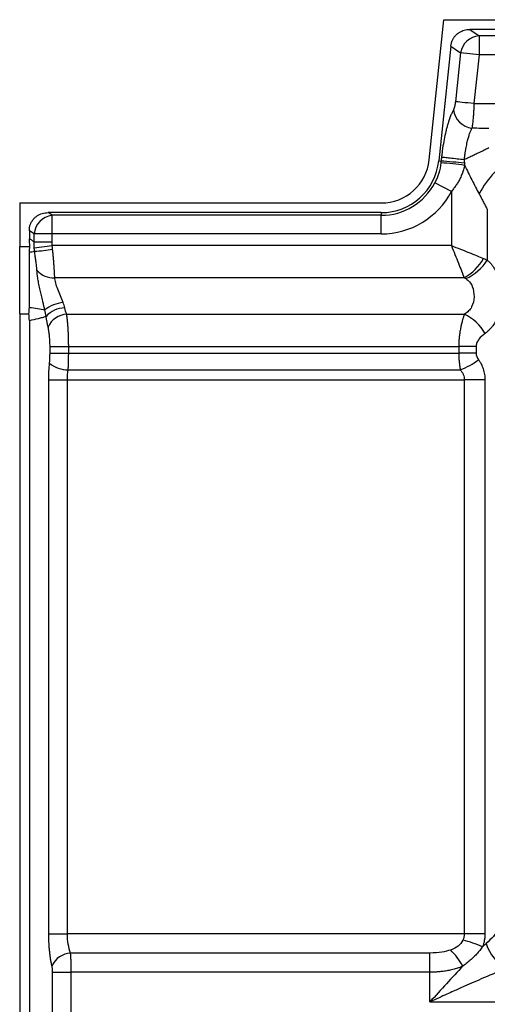
# Model space of a CAD drawing. Units: millimetres. Extents: x 0 to 420, y 0 to 297.
# Drawn here: x 287 to 298, y 241 to 265 of the extents above; entities that cross this region are included whole.
import ezdxf

# ---------------------------------------------------------------- set-up
doc = ezdxf.new("R2010")
doc.units = ezdxf.units.MM

msp = doc.modelspace()

# ---------------------------------------------------------------- linework, layer by layer
at = {"color": 7, "linetype": 'Continuous', "lineweight": 25}
for p, q in [((296.517, 261.788), (296.872, 265.158)), ((296.872, 265.158), (359.182, 265.158)), ((297.494, 264.926), (297.718, 264.769)), ((358.491, 264.926), (297.494, 264.926)), ((299.237, 264.769), (297.718, 264.769)), ((297.718, 264.769), (297.718, 264.311)), ((297.038, 264.523), (296.748, 261.763)), ((297.038, 264.523), (297.272, 264.358)), ((297.272, 264.358), (297.149, 263.186)), ((297.718, 264.311), (297.272, 264.358)), ((297.718, 264.311), (297.594, 263.139)), ((299.237, 264.311), (297.718, 264.311)), ((297.594, 263.139), (299.237, 263.139)), ((296.748, 261.763), (296.803, 261.757)), ((297.051, 261.029), (296.654, 261.236)), ((297.051, 261.029), (297.051, 259.726)), ((286.661, 260.749), (286.661, 259.704)), ((286.661, 260.749), (295.363, 260.749)), ((297.916, 260.591), (297.916, 259.374)), ((287.439, 260.453), (287.345, 260.517)), ((295.363, 260.517), (287.345, 260.517)), ((287.439, 260.005), (287.439, 260.453)), ((295.363, 260.453), (287.439, 260.453)), ((295.363, 260.517), (295.363, 260.453)), ((295.363, 260.005), (295.363, 260.453)), ((287.008, 260.005), (286.893, 260.082)), ((286.893, 260.082), (286.893, 259.888)), ((287.439, 260.005), (287.008, 260.005)), ((287.008, 259.814), (287.008, 260.005)), ((287.008, 259.814), (287.439, 259.814)), ((295.363, 260.005), (287.439, 260.005)), ((287.439, 259.814), (287.439, 260.005)), ((286.661, 259.704), (286.907, 259.704)), ((286.661, 258.08), (286.661, 259.704)), ((287.011, 259.672), (287.444, 259.726)), ((297.051, 259.726), (287.444, 259.726)), ((286.893, 258.239), (286.893, 259.558)), ((297.361, 258.952), (287.504, 258.952)), ((286.661, 258.08), (286.882, 258.08)), ((286.661, 258.08), (286.661, 145.179)), ((286.893, 257.924), (286.893, 145.86)), ((287.792, 258.074), (297.363, 258.074)), ((287.391, 257.3), (287.84, 257.3)), ((287.391, 257.139), (287.391, 257.3)), ((287.84, 257.3), (297.228, 257.3)), ((287.84, 257.139), (287.84, 257.3)), ((297.646, 257.3), (297.228, 257.3)), ((297.228, 257.3), (297.228, 257.139)), ((297.646, 257.3), (297.646, 257.139)), ((287.391, 257.139), (287.84, 257.139)), ((287.84, 257.139), (297.228, 257.139)), ((287.828, 256.736), (297.265, 256.736)), ((287.36, 243.168), (287.36, 256.493)), ((287.808, 256.493), (297.361, 256.493)), ((287.808, 243.168), (287.808, 256.493)), ((297.858, 256.493), (297.361, 256.493)), ((297.361, 256.493), (297.361, 243.168)), ((297.858, 256.493), (297.858, 243.168)), ((287.36, 243.168), (287.808, 243.168)), ((297.361, 243.168), (287.808, 243.168)), ((296.532, 242.707), (287.886, 242.707)), ((296.532, 242.247), (296.532, 242.707)), ((287.453, 242.247), (287.902, 242.247)), ((287.453, 158.079), (287.453, 242.247)), ((287.902, 158.061), (287.902, 242.247)), ((296.532, 242.247), (287.902, 242.247)), ((296.532, 241.531), (296.532, 242.247)), ((296.532, 241.531), (298.822, 241.531))]:
    msp.add_line(p, q, dxfattribs=at)
at = {"color": 7, "linetype": 'Continuous', "lineweight": 25, "flags": 128}
for points in [[(297.594, 263.139), (297.519, 263.147), (297.446, 263.155), (297.377, 263.162), (297.313, 263.169), (297.258, 263.175), (297.211, 263.18), (297.174, 263.184), (297.149, 263.186)], [(297.646, 257.139), (297.6, 257.139), (297.551, 257.139), (297.501, 257.139), (297.449, 257.139), (297.395, 257.139), (297.34, 257.139), (297.284, 257.139), (297.228, 257.139)], [(287.36, 256.493), (287.386, 256.493), (287.423, 256.493), (287.47, 256.493), (287.526, 256.493), (287.59, 256.493), (287.659, 256.493), (287.733, 256.493), (287.808, 256.493)], [(297.858, 243.168), (297.807, 243.168), (297.752, 243.168), (297.693, 243.168), (297.63, 243.168), (297.565, 243.168), (297.498, 243.168), (297.43, 243.168), (297.361, 243.168)]]:
    msp.add_lwpolyline(points, dxfattribs=at)
at = {"color": 7, "linetype": 'Continuous', "lineweight": 25}
for centre, radius, start, end in [((297.745, 264.292), 0.477, 93.2061, 172.0169), ((297.607, 263.06), 0.513, 187.8291, 263.0554), ((295.363, 261.909), 1.16, 270, 353.991), ((295.363, 261.909), 1.392, 270, 353.991), ((296.38, 255.01), 6.717, 81.5234, 86.4294), ((295.705, 246.713), 15.084, 83.6818, 85.8274), ((299.999, 259.73), 2.596, 123.4934, 151.4351), ((295.363, 261.909), 1.456, 270, 332.4558), ((295.363, 261.909), 1.904, 270, 332.4558), ((287.502, 259.961), 0.496, 97.3501, 174.9149), ((286.901, 262.42), 2.835, 272.4118, 281.2066), ((296.75, 260.027), 1.237, 299.5928, 330.4072), ((296.928, 260.006), 1.173, 293.58, 327.398), ((287.46, 259.442), 0.492, 218.7768, 275.2089), ((287.824, 257.418), 0.945, 97.1044, 126.3185), ((287.748, 257.624), 0.601, 90.2122, 138.5876), ((287.822, 257.551), 0.524, 93.3007, 155.9855), ((296.845, 257.018), 1.177, 30.1838, 63.8573), ((296.556, 258.544), 1.943, 291.4124, 306.2659), ((287.821, 257.418), 0.683, 229.7576, 270.6182), ((296.762, 240.455), 2.62, 66.6161, 77.5726), ((295.74, 241.477), 1.834, 29.9546, 45.2937), ((298.796, 243.187), 0.939, 195.3431, 245.0317), ((287.916, 242.183), 0.525, 93.2175, 155.5867)]:
    msp.add_arc(centre, radius, start, end, dxfattribs=at)
for points, knots in [([(297.038, 264.523), (297.04, 264.534), (297.042, 264.557), (297.05, 264.59), (297.059, 264.622), (297.07, 264.653), (297.084, 264.683), (297.1, 264.711), (297.119, 264.738), (297.139, 264.764), (297.162, 264.789), (297.195, 264.82), (297.239, 264.854), (297.298, 264.886), (297.36, 264.909), (297.426, 264.923), (297.471, 264.925), (297.494, 264.926)], [0, 0, 0, 0, 0.051904, 0.102617, 0.152402, 0.201539, 0.250317, 0.299033, 0.347984, 0.397463, 0.447756, 0.499131, 0.600444, 0.699012, 0.797005, 0.896633, 1, 1, 1, 1]), ([(297.149, 263.186), (297.145, 263.153), (297.14, 263.12), (297.124, 263.053), (297.113, 263.018), (297.099, 262.99)], [0, 0, 0, 0, 0.5, 0.5, 1, 1, 1, 1]), ([(297.594, 263.139), (297.594, 263.125), (297.593, 263.097), (297.591, 263.054), (297.589, 263.011), (297.587, 262.968), (297.584, 262.925), (297.581, 262.882), (297.578, 262.834), (297.573, 262.78), (297.567, 262.72), (297.561, 262.66), (297.553, 262.602), (297.548, 262.569), (297.545, 262.551)], [0, 0, 0, 0, 0.060094, 0.121175, 0.183246, 0.246309, 0.310365, 0.375415, 0.441461, 0.534673, 0.637133, 0.748841, 0.869797, 1, 1, 1, 1]), ([(297.099, 262.99), (297.094, 262.98), (297.083, 262.959), (297.066, 262.924), (297.05, 262.886), (297.033, 262.845), (297.015, 262.8), (296.998, 262.752), (296.981, 262.699), (296.961, 262.636), (296.94, 262.56), (296.91, 262.44), (296.875, 262.278), (296.845, 262.104), (296.827, 261.974), (296.818, 261.901), (296.814, 261.863), (296.812, 261.848)], [0, 0, 0, 0, 0.042611, 0.086576, 0.131888, 0.178537, 0.226511, 0.275797, 0.326397, 0.378312, 0.453108, 0.527899, 0.682281, 0.838819, 0.918478, 0.96714, 1, 1, 1, 1]), ([(297.545, 262.551), (297.54, 262.543), (297.531, 262.525), (297.517, 262.495), (297.503, 262.462), (297.488, 262.425), (297.474, 262.385), (297.46, 262.342), (297.447, 262.295), (297.433, 262.243), (297.418, 262.183), (297.404, 262.116), (297.39, 262.042), (297.378, 261.962), (297.366, 261.877), (297.36, 261.819), (297.357, 261.789)], [0, 0, 0, 0, 0.05382, 0.109408, 0.166732, 0.225746, 0.286388, 0.34858, 0.412228, 0.477221, 0.553272, 0.634282, 0.71993, 0.809796, 0.903359, 1, 1, 1, 1]), ([(297.956, 262.537), (297.926, 262.537), (297.896, 262.537), (297.836, 262.539), (297.804, 262.539), (297.703, 262.543), (297.628, 262.546), (297.545, 262.551)], [0, 0, 0, 0, 0.25, 0.25, 0.5, 0.5, 1, 1, 1, 1]), ([(297.956, 262.075), (297.94, 262.067), (297.908, 262.052), (297.861, 262.028), (297.807, 262.002), (297.745, 261.971), (297.665, 261.932), (297.573, 261.888), (297.467, 261.839), (297.395, 261.806), (297.357, 261.789)], [0, 0, 0, 0, 0.080831, 0.160175, 0.237993, 0.352947, 0.474865, 0.63714, 0.812402, 1, 1, 1, 1]), ([(296.798, 261.714), (296.788, 261.629), (296.77, 261.545), (296.722, 261.385), (296.691, 261.308), (296.654, 261.236)], [0, 0, 0, 0, 0.5, 0.5, 1, 1, 1, 1]), ([(297.357, 261.789), (297.306, 261.795), (297.248, 261.801), (297.132, 261.813), (297.072, 261.82), (296.967, 261.831), (296.921, 261.836), (296.85, 261.844), (296.826, 261.846), (296.812, 261.848)], [0, 0, 0, 0, 0.25, 0.25, 0.5, 0.5, 0.75, 0.75, 1, 1, 1, 1]), ([(297.37, 261.654), (297.366, 261.636), (297.358, 261.602), (297.344, 261.55), (297.328, 261.499), (297.309, 261.448), (297.288, 261.398), (297.259, 261.336), (297.221, 261.264), (297.17, 261.182), (297.114, 261.104), (297.072, 261.054), (297.051, 261.029)], [0, 0, 0, 0, 0.074943, 0.150217, 0.225956, 0.30229, 0.379348, 0.457253, 0.590973, 0.725637, 0.8618, 1, 1, 1, 1]), ([(297.366, 261.706), (297.366, 261.696), (297.368, 261.679), (297.369, 261.662), (297.37, 261.654)], [0, 0, 0, 0, 0.540778, 1, 1, 1, 1]), ([(297.37, 261.654), (297.428, 261.535), (297.486, 261.417), (297.603, 261.188), (297.661, 261.077), (297.719, 260.971)], [0, 0, 0, 0, 0.5, 0.5, 1, 1, 1, 1]), ([(297.719, 260.971), (297.723, 260.964), (297.732, 260.947), (297.749, 260.914), (297.771, 260.87), (297.797, 260.82), (297.829, 260.756), (297.869, 260.679), (297.9, 260.62), (297.916, 260.591)], [0, 0, 0, 0, 0.0539762, 0.1280351, 0.2575328, 0.3888896, 0.516095, 0.7605296, 1, 1, 1, 1]), ([(286.893, 260.082), (286.893, 260.095), (286.893, 260.119), (286.897, 260.154), (286.904, 260.189), (286.913, 260.222), (286.925, 260.254), (286.94, 260.285), (286.957, 260.314), (286.977, 260.342), (286.999, 260.369), (287.032, 260.402), (287.077, 260.439), (287.137, 260.474), (287.202, 260.499), (287.272, 260.514), (287.32, 260.516), (287.345, 260.517)], [0, 0, 0, 0, 0.0526428, 0.1037644, 0.1536684, 0.2026813, 0.2511473, 0.2994225, 0.347867, 0.3968374, 0.4466789, 0.4977189, 0.5981261, 0.6961196, 0.7941563, 0.89469, 1, 1, 1, 1]), ([(287.021, 259.588), (286.998, 259.58), (286.976, 259.574), (286.933, 259.564), (286.912, 259.561), (286.893, 259.558)], [0, 0, 0, 0, 0.5, 0.5, 1, 1, 1, 1]), ([(287.076, 259.134), (287.075, 259.143), (287.074, 259.16), (287.072, 259.187), (287.069, 259.215), (287.065, 259.252), (287.06, 259.297), (287.05, 259.369), (287.039, 259.446), (287.029, 259.525), (287.023, 259.567), (287.021, 259.588)], [0, 0, 0, 0, 0.067054, 0.133851, 0.200653, 0.267709, 0.389145, 0.508482, 0.741138, 0.872685, 1, 1, 1, 1]), ([(287.504, 258.952), (287.504, 258.964), (287.503, 258.988), (287.502, 259.029), (287.5, 259.074), (287.496, 259.132), (287.491, 259.203), (287.485, 259.289), (287.477, 259.379), (287.469, 259.469), (287.461, 259.555), (287.455, 259.612), (287.452, 259.639)], [0, 0, 0, 0, 0.061822, 0.129179, 0.202014, 0.280238, 0.40155, 0.52222, 0.652994, 0.775924, 0.891481, 1, 1, 1, 1]), ([(297.051, 259.726), (297.11, 259.579), (297.167, 259.436), (297.272, 259.174), (297.32, 259.054), (297.361, 258.952)], [0, 0, 0, 0, 0.5, 0.5, 1, 1, 1, 1]), ([(297.051, 259.726), (297.198, 259.667), (297.341, 259.61), (297.603, 259.505), (297.723, 259.457), (297.825, 259.416)], [0, 0, 0, 0, 0.5, 0.5, 1, 1, 1, 1]), ([(297.916, 259.374), (297.927, 259.365), (297.948, 259.347), (297.977, 259.318), (298.005, 259.287), (298.03, 259.255), (298.054, 259.222), (298.09, 259.167), (298.132, 259.087), (298.185, 258.943), (298.226, 258.746), (298.237, 258.534), (298.23, 258.367), (298.216, 258.243), (298.192, 258.122), (298.158, 258.006), (298.111, 257.895), (298.055, 257.802), (297.995, 257.726), (297.933, 257.663), (297.886, 257.628), (297.862, 257.609)], [0, 0, 0, 0, 0.024381, 0.048415, 0.072135, 0.095573, 0.118766, 0.141749, 0.205544, 0.266686, 0.379912, 0.488768, 0.543884, 0.599588, 0.657394, 0.71721, 0.781124, 0.848258, 0.897724, 0.948206, 1, 1, 1, 1]), ([(287.264, 258.18), (287.261, 258.193), (287.255, 258.22), (287.246, 258.261), (287.236, 258.303), (287.226, 258.346), (287.208, 258.419), (287.183, 258.521), (287.151, 258.656), (287.122, 258.79), (287.102, 258.899), (287.09, 258.979), (287.084, 259.035), (287.079, 259.087), (287.077, 259.118), (287.076, 259.134)], [0, 0, 0, 0, 0.040878, 0.082048, 0.123631, 0.165738, 0.208474, 0.339416, 0.466744, 0.615206, 0.749921, 0.817551, 0.881992, 0.941777, 1, 1, 1, 1]), ([(287.707, 258.356), (287.667, 258.464), (287.616, 258.574), (287.557, 258.727), (287.54, 258.777), (287.515, 258.869), (287.507, 258.913), (287.504, 258.952)], [0, 0, 0, 0, 0.5, 0.5, 0.75, 0.75, 1, 1, 1, 1]), ([(297.397, 258.931), (297.433, 258.907), (297.465, 258.88), (297.517, 258.817), (297.538, 258.782), (297.585, 258.668), (297.598, 258.581), (297.593, 258.407), (297.576, 258.321), (297.52, 258.213), (297.496, 258.18), (297.437, 258.122), (297.403, 258.096), (297.363, 258.074)], [0, 0, 0, 0, 0.125, 0.125, 0.25, 0.25, 0.5, 0.5, 0.75, 0.75, 0.875, 0.875, 1, 1, 1, 1]), ([(286.893, 257.924), (286.972, 257.94), (287.045, 257.957), (287.146, 257.981), (287.178, 257.99), (287.239, 258.006), (287.269, 258.014), (287.297, 258.021)], [0, 0, 0, 0, 0.5, 0.5, 0.75, 0.75, 1, 1, 1, 1]), ([(287.84, 257.3), (287.84, 257.318), (287.839, 257.354), (287.839, 257.408), (287.838, 257.463), (287.836, 257.517), (287.835, 257.572), (287.832, 257.626), (287.829, 257.679), (287.826, 257.732), (287.823, 257.785), (287.819, 257.836), (287.814, 257.886), (287.809, 257.936), (287.804, 257.983), (287.798, 258.03), (287.794, 258.059), (287.792, 258.074)], [0, 0, 0, 0, 0.063729, 0.127903, 0.192501, 0.257518, 0.322957, 0.388816, 0.455091, 0.521779, 0.588877, 0.656384, 0.724295, 0.792613, 0.861344, 0.930482, 1, 1, 1, 1]), ([(297.363, 258.074), (297.359, 258.062), (297.351, 258.039), (297.34, 258.005), (297.33, 257.973), (297.321, 257.942), (297.308, 257.893), (297.29, 257.825), (297.27, 257.732), (297.254, 257.639), (297.243, 257.554), (297.236, 257.485), (297.232, 257.425), (297.229, 257.364), (297.229, 257.321), (297.228, 257.3)], [0, 0, 0, 0, 0.056654, 0.10914, 0.157409, 0.201404, 0.241068, 0.366833, 0.47819, 0.603146, 0.717374, 0.785085, 0.850193, 0.925751, 1, 1, 1, 1]), ([(287.391, 257.3), (287.391, 257.342), (287.39, 257.384), (287.386, 257.464), (287.383, 257.503), (287.376, 257.579), (287.371, 257.615), (287.36, 257.688), (287.353, 257.726), (287.344, 257.764)], [0, 0, 0, 0, 0.25, 0.25, 0.5, 0.5, 0.75, 0.75, 1, 1, 1, 1]), ([(297.862, 257.609), (297.805, 257.569), (297.754, 257.523), (297.696, 257.449), (297.68, 257.424), (297.655, 257.368), (297.646, 257.336), (297.646, 257.3)], [0, 0, 0, 0, 0.5, 0.5, 0.75, 0.75, 1, 1, 1, 1]), ([(287.828, 256.736), (287.829, 256.752), (287.831, 256.785), (287.833, 256.834), (287.835, 256.885), (287.837, 256.935), (287.838, 256.986), (287.839, 257.037), (287.839, 257.088), (287.84, 257.122), (287.84, 257.139)], [0, 0, 0, 0, 0.126114, 0.25195, 0.377464, 0.502637, 0.627481, 0.752008, 0.876196, 1, 1, 1, 1]), ([(297.228, 257.139), (297.228, 257.123), (297.229, 257.089), (297.23, 257.038), (297.233, 256.987), (297.239, 256.92), (297.248, 256.835), (297.26, 256.77), (297.265, 256.736)], [0, 0, 0, 0, 0.121061, 0.24429, 0.369327, 0.495908, 0.736249, 1, 1, 1, 1]), ([(297.705, 256.978), (297.713, 256.967), (297.729, 256.945), (297.75, 256.91), (297.773, 256.868), (297.796, 256.817), (297.818, 256.756), (297.836, 256.692), (297.849, 256.627), (297.857, 256.561), (297.858, 256.516), (297.858, 256.493)], [0, 0, 0, 0, 0.084706, 0.167177, 0.247644, 0.373579, 0.499253, 0.627221, 0.750933, 0.874793, 1, 1, 1, 1]), ([(297.265, 256.736), (297.296, 256.702), (297.32, 256.663), (297.353, 256.581), (297.361, 256.537), (297.361, 256.493)], [0, 0, 0, 0, 0.5, 0.5, 1, 1, 1, 1]), ([(298.36, 243.687), (298.33, 243.552), (298.276, 243.418), (298.119, 243.166), (298.016, 243.046), (297.89, 242.938)], [0, 0, 0, 0, 0.5, 0.5, 1, 1, 1, 1]), ([(287.438, 242.4), (287.435, 242.413), (287.429, 242.438), (287.421, 242.477), (287.413, 242.517), (287.404, 242.573), (287.393, 242.644), (287.382, 242.736), (287.373, 242.833), (287.367, 242.926), (287.363, 243.012), (287.361, 243.09), (287.36, 243.142), (287.36, 243.168)], [0, 0, 0, 0, 0.059404, 0.118814, 0.17834, 0.238091, 0.355056, 0.472061, 0.597304, 0.721997, 0.814697, 0.907214, 1, 1, 1, 1]), ([(287.886, 242.707), (287.862, 242.769), (287.842, 242.842), (287.815, 242.999), (287.808, 243.083), (287.808, 243.168)], [0, 0, 0, 0, 0.5, 0.5, 1, 1, 1, 1]), ([(297.326, 243.014), (297.3, 242.961), (297.265, 242.914), (297.165, 242.837), (297.102, 242.806), (297.03, 242.78)], [0, 0, 0, 0, 0.5, 0.5, 1, 1, 1, 1]), ([(297.858, 243.168), (297.858, 243.155), (297.857, 243.128), (297.855, 243.089), (297.85, 243.05), (297.842, 242.998), (297.828, 242.933), (297.81, 242.885), (297.802, 242.86)], [0, 0, 0, 0, 0.12284, 0.245596, 0.368758, 0.492806, 0.744138, 1, 1, 1, 1]), ([(297.03, 242.78), (296.972, 242.76), (296.903, 242.742), (296.738, 242.716), (296.642, 242.707), (296.532, 242.707)], [0, 0, 0, 0, 0.5, 0.5, 1, 1, 1, 1]), ([(297.802, 242.86), (297.791, 242.845), (297.77, 242.815), (297.735, 242.771), (297.698, 242.727), (297.657, 242.682), (297.602, 242.624), (297.529, 242.554), (297.434, 242.472), (297.364, 242.419), (297.329, 242.393)], [0, 0, 0, 0, 0.0836913, 0.1698256, 0.2586068, 0.3502152, 0.4448029, 0.6220026, 0.8067761, 1, 1, 1, 1]), ([(287.902, 242.247), (287.902, 242.26), (287.902, 242.287), (287.901, 242.328), (287.901, 242.368), (287.9, 242.409), (287.899, 242.449), (287.898, 242.488), (287.897, 242.527), (287.895, 242.566), (287.893, 242.603), (287.891, 242.639), (287.889, 242.674), (287.887, 242.696), (287.886, 242.707)], [0, 0, 0, 0, 0.080043, 0.160718, 0.241988, 0.323847, 0.406304, 0.489357, 0.572998, 0.657221, 0.74204, 0.827464, 0.913468, 1, 1, 1, 1]), ([(287.453, 242.247), (287.453, 242.272), (287.452, 242.296), (287.448, 242.348), (287.444, 242.375), (287.438, 242.4)], [0, 0, 0, 0, 0.5, 0.5, 1, 1, 1, 1]), ([(297.329, 242.393), (297.199, 242.257), (297.067, 242.115), (296.801, 241.826), (296.667, 241.679), (296.532, 241.531)], [0, 0, 0, 0, 0.5, 0.5, 1, 1, 1, 1]), ([(297.329, 242.393), (297.312, 242.385), (297.278, 242.371), (297.226, 242.352), (297.171, 242.334), (297.114, 242.317), (297.055, 242.303), (296.978, 242.286), (296.883, 242.27), (296.769, 242.257), (296.651, 242.248), (296.572, 242.247), (296.532, 242.247)], [0, 0, 0, 0, 0.0707209, 0.1425153, 0.2154638, 0.289643, 0.3651258, 0.4419815, 0.5788654, 0.7172859, 0.8575619, 1, 1, 1, 1]), ([(298.4, 242.335), (298.381, 242.329), (298.344, 242.315), (298.286, 242.294), (298.225, 242.271), (298.162, 242.246), (298.096, 242.22), (297.983, 242.175), (297.817, 242.105), (297.595, 242.01), (297.353, 241.903), (297.136, 241.805), (296.932, 241.714), (296.744, 241.628), (296.606, 241.565), (296.532, 241.531)], [0, 0, 0, 0, 0.031865, 0.064916, 0.099163, 0.134615, 0.171278, 0.209159, 0.320039, 0.442693, 0.564421, 0.704328, 0.785337, 0.883895, 1, 1, 1, 1])]:
    msp.add_open_spline(points, degree=3, knots=knots, dxfattribs=at)
for points in [[(296.803, 261.757), (296.802, 261.743), (296.8, 261.728), (296.798, 261.714)], [(296.812, 261.848), (296.809, 261.818), (296.806, 261.788), (296.803, 261.757)], [(297.357, 261.789), (297.36, 261.761), (297.363, 261.734), (297.366, 261.706)], [(287.008, 259.814), (286.969, 259.842), (286.93, 259.866), (286.893, 259.888)], [(286.907, 259.704), (286.898, 259.766), (286.893, 259.827), (286.893, 259.888)], [(287.011, 259.672), (287.007, 259.72), (287.006, 259.767), (287.008, 259.814)], [(287.444, 259.726), (287.441, 259.756), (287.439, 259.785), (287.439, 259.814)], [(286.893, 259.558), (286.893, 259.606), (286.898, 259.655), (286.907, 259.704)], [(287.021, 259.588), (287.017, 259.616), (287.014, 259.644), (287.011, 259.672)], [(287.452, 259.639), (287.449, 259.668), (287.447, 259.697), (287.444, 259.726)], [(297.825, 259.416), (297.857, 259.404), (297.888, 259.39), (297.916, 259.374)], [(297.361, 258.952), (297.374, 258.946), (297.386, 258.939), (297.397, 258.931)], [(286.882, 258.08), (286.889, 258.134), (286.893, 258.188), (286.893, 258.239)], [(286.893, 258.239), (287.035, 258.225), (287.159, 258.207), (287.264, 258.18)], [(287.297, 258.021), (287.288, 258.075), (287.277, 258.128), (287.264, 258.18)], [(287.746, 258.225), (287.736, 258.27), (287.723, 258.314), (287.707, 258.356)], [(287.792, 258.074), (287.774, 258.119), (287.758, 258.169), (287.746, 258.225)], [(286.893, 257.924), (286.893, 257.975), (286.889, 258.028), (286.882, 258.08)], [(287.344, 257.764), (287.325, 257.841), (287.31, 257.926), (287.297, 258.021)], [(287.38, 256.897), (287.387, 256.975), (287.391, 257.056), (287.391, 257.139)], [(297.646, 257.139), (297.646, 257.085), (297.667, 257.03), (297.705, 256.978)], [(287.36, 256.493), (287.36, 256.633), (287.367, 256.768), (287.38, 256.897)], [(287.808, 256.493), (287.808, 256.577), (287.815, 256.658), (287.828, 256.736)], [(297.361, 243.168), (297.361, 243.115), (297.349, 243.063), (297.326, 243.014)], [(297.89, 242.938), (297.861, 242.913), (297.832, 242.887), (297.802, 242.86)]]:
    msp.add_open_spline(points, degree=3, dxfattribs=at)

doc.saveas('drawing.dxf')
